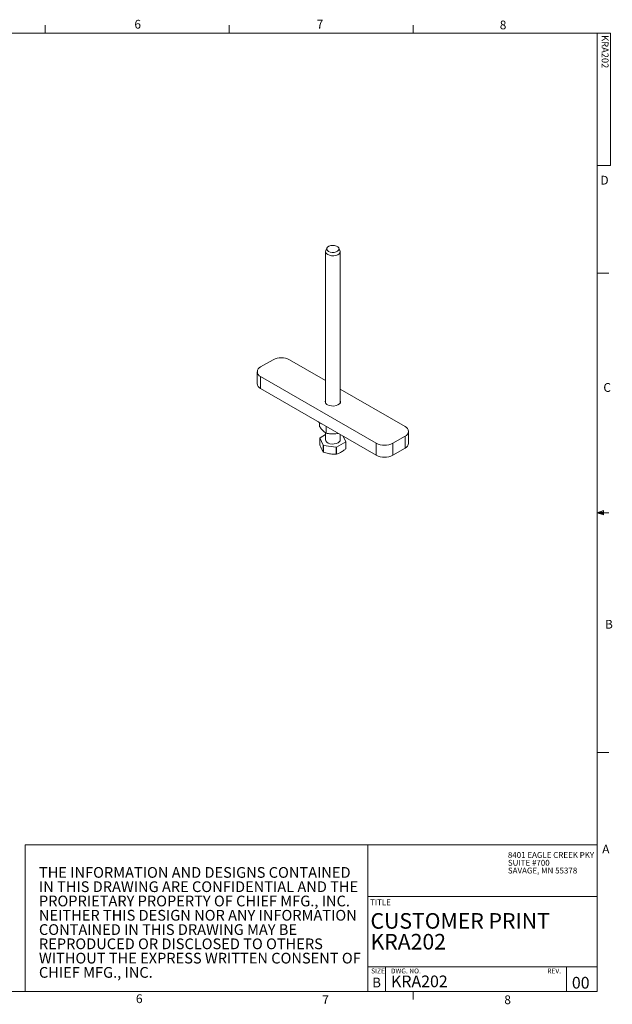
# Model space of a CAD drawing. Units: inches. Extents: x 1 to 33.1, y 0.5 to 21.6.
# Drawn here: x 20.4 to 33.1, y 0.5 to 21.6 of the extents above; entities that cross this region are included whole.
import ezdxf

# ---------------------------------------------------------------- set-up
doc = ezdxf.new("R2010")
doc.units = ezdxf.units.IN
doc.header["$LTSCALE"] = 2
doc.header["$MEASUREMENT"] = 0
doc.styles.add('SLDTEXTSTYLE0', font='TXT', dxfattribs={"width": 0.75})
doc.styles.add('SLDTEXTSTYLE1', font='TXT', dxfattribs={"width": 0.535714})

# ---------------------------------------------------------------- blocks, each defined once
blk = doc.blocks.new('SW_NOTE_0')
at = {"color": 0, "linetype": 'Continuous', "lineweight": 0, "char_height": 0.22917, "attachment_point": 1, "style": 'SLDTEXTSTYLE0'}
for s, insert in [('THE INFORMATION AND DESIGNS CONTAINED', (0, 0.295)), ('IN THIS DRAWING ARE CONFIDENTIAL AND THE', (0, -0.01)), ('PROPRIETARY PROPERTY OF CHIEF MFG., INC.', (0, -0.316)), ('NEITHER THIS DESIGN NOR ANY INFORMATION', (0, -0.621)), ('CONTAINED IN THIS DRAWING MAY BE', (0, -0.927)), ('REPRODUCED OR DISCLOSED TO OTHERS', (0, -1.232)), ('WITHOUT THE EXPRESS WRITTEN CONSENT OF', (0, -1.538)), ('CHIEF MFG., INC.', (0, -1.843))]:
    blk.add_mtext(s, dxfattribs=dict(at, insert=insert))
blk = doc.blocks.new('SW_NOTE_1')
at = {"color": 0, "linetype": 'Continuous', "lineweight": 0, "attachment_point": 1, "style": 'SLDTEXTSTYLE0'}
for s, insert, char_height in [('CUSTOMER PRINT', (0, 0.43), 0.33333), ('KRA202', (0, -0.015), 0.3333)]:
    blk.add_mtext(s, dxfattribs=dict(at, insert=insert, char_height=char_height))
blk = doc.blocks.new('SW_NOTE_3')
at = {"color": 0, "linetype": 'Continuous', "lineweight": 0, "char_height": 0.125, "attachment_point": 1, "style": 'SLDTEXTSTYLE0'}
for s, insert in [('8401 EAGLE CREEK PKY', (0, 0.161)), ('SUITE #700', (0, -0.006)), ('SAVAGE, MN 55378', (0, -0.172))]:
    blk.add_mtext(s, dxfattribs=dict(at, insert=insert))

msp = doc.modelspace()

# ---------------------------------------------------------------- linework, layer by layer
at = {"color": 7, "linetype": 'Continuous', "lineweight": 0}
for p, q in [((1.2525, 21.2841), (32.7525, 21.2841)), ((20.9395, 21.2841), (20.9395, 21.4537)), ((24.877, 21.2841), (24.877, 21.4537)), ((28.8145, 21.2841), (28.8145, 21.4537)), ((32.7525, 0.7841), (32.7525, 21.2841)), ((32.7525, 21.2841), (33.0352, 21.2841)), ((33.0352, 21.2841), (33.0352, 18.4488)), ((33.0352, 18.4488), (32.7525, 18.4488)), ((32.7525, 16.1506), (33.0025, 16.1506)), ((32.7525, 11.0256), (32.8869, 11.0736)), ((32.7525, 11.0256), (32.8869, 11.0437)), ((32.7525, 11.0256), (33.0025, 11.0256)), ((32.7525, 11.0256), (32.8869, 10.9804)), ((32.7525, 11.0256), (32.8869, 11.005)), ((32.8869, 11.0736), (32.8869, 10.9804)), ((32.7525, 5.9006), (33.0025, 5.9006)), ((20.5118, 3.9256), (32.7525, 3.9256)), ((20.5118, 3.9256), (20.5118, 0.7841)), ((27.8448, 3.9256), (27.8448, 0.7841)), ((27.8448, 2.8167), (32.7525, 2.8167)), ((27.8448, 1.3167), (32.7525, 1.3167)), ((28.2198, 1.3167), (28.2198, 0.7841)), ((32.0945, 1.3167), (32.0945, 0.7841)), ((32.7525, 0.7841), (1.2525, 0.7841)), ((28.8145, 0.7841), (28.8145, 0.6145))]:
    msp.add_line(p, q, dxfattribs=at)
at = {"color": 7, "linetype": 'Continuous', "lineweight": 15}
for p, q in [((26.9696, 16.6869), (26.9451, 16.6338)), ((27.2471, 16.6338), (27.2226, 16.6869)), ((26.9399, 16.6106), (26.9399, 13.371)), ((27.2524, 13.371), (27.2524, 16.6106)), ((25.5493, 14.1432), (25.8145, 14.2963)), ((26.1681, 14.2963), (26.9399, 13.8508)), ((25.4761, 14.0412), (25.4761, 13.786)), ((25.5493, 13.9391), (28.0242, 12.5104)), ((25.5493, 13.9391), (25.5493, 13.684)), ((25.5493, 13.684), (28.0242, 12.2553)), ((27.2524, 13.6703), (28.6429, 12.8676)), ((26.8075, 12.8733), (26.8075, 12.9541)), ((26.84, 12.9375), (26.8549, 12.9303)), ((26.9484, 12.7278), (26.9484, 12.8763)), ((26.821, 12.63), (26.9399, 12.6987)), ((26.9399, 12.7341), (26.9399, 12.5848)), ((27.2524, 12.5848), (27.2524, 12.7008)), ((27.3189, 12.6624), (27.3736, 12.5445)), ((28.3778, 12.5104), (28.6429, 12.6635)), ((28.6429, 12.4083), (28.6429, 12.6635)), ((28.7162, 12.5104), (28.7162, 12.7656)), ((26.8907, 12.4698), (26.8186, 12.625)), ((26.8186, 12.625), (26.8186, 12.4777)), ((26.8907, 12.3225), (26.8907, 12.4698)), ((27.1658, 12.4246), (26.897, 12.4662)), ((26.897, 12.4662), (26.897, 12.3188)), ((27.1658, 12.2772), (27.1658, 12.4246)), ((27.3713, 12.5395), (27.1745, 12.4259)), ((27.1745, 12.4259), (27.1745, 12.2786)), ((27.3713, 12.3922), (27.3713, 12.5395)), ((27.3736, 12.5445), (27.3736, 12.3972)), ((28.0242, 12.2553), (28.0242, 12.5104)), ((28.3778, 12.5104), (28.3778, 12.2553)), ((28.3778, 12.2553), (28.6429, 12.4083))]:
    msp.add_line(p, q, dxfattribs=at)
at = {"color": 7, "linetype": 'Continuous', "lineweight": 15, "flags": 128}
for points in [[(27.0036, 16.6141), (27.0386, 16.5996), (27.0799, 16.5925), (27.123, 16.5935), (27.1631, 16.6026), (27.196, 16.6187), (27.2181, 16.64), (27.2269, 16.6644), (27.2216, 16.6891), (27.2027, 16.7114), (27.1722, 16.729), (27.1335, 16.7399), (27.0907, 16.743), (27.0486, 16.7379), (27.0115, 16.7252), (26.9837, 16.7062), (26.968, 16.683), (26.9662, 16.6581), (26.9785, 16.6343), (27.0036, 16.6141)], [(26.9856, 16.5468), (27.0231, 16.5309), (27.0671, 16.522), (27.1136, 16.521), (27.1586, 16.5279), (27.1981, 16.5422), (27.2284, 16.5626), (27.2471, 16.5873), (27.2523, 16.614), (27.2471, 16.6338)], [(27.2524, 13.4357), (27.2528, 13.435), (27.262, 13.407), (27.2565, 13.3786), (27.2367, 13.3524), (27.2044, 13.3307), (27.1625, 13.3155), (27.1147, 13.3081), (27.0653, 13.3092), (27.0186, 13.3186), (26.9788, 13.3356)], [(26.9399, 12.5848), (26.9452, 12.5614), (26.9638, 12.5368), (26.9942, 12.5164), (27.0337, 12.5021), (27.0786, 12.4952), (27.1252, 12.4962), (27.1691, 12.505), (27.2066, 12.521)]]:
    msp.add_lwpolyline(points, dxfattribs=at)
at = {"color": 7, "linetype": 'Continuous', "lineweight": 15}
for centre, radius, start, end in [((27.0086, 16.6104), 0.0676, 159.76359, 250.16871), ((25.9913, 13.9551), 0.3843, 62.60966, 117.39035), ((25.5881, 14.0412), 0.1092, 110.78338, 249.21661), ((25.6012, 13.7985), 0.1257, 185.69484, 245.62533), ((27.0024, 13.4024), 0.0709, 151.94187, 250.49401), ((28.6042, 12.7656), 0.1092, 290.78338, 69.21661), ((26.9242, 12.5791), 0.1151, 153.72703, 156.47616), ((27.0287, 12.7017), 0.2698, 239.22364, 240.78174), ((27.0994, 12.8825), 0.4627, 278.24922, 279.33681), ((27.1761, 12.5912), 0.0766, 293.50552, 355.17434), ((27.2681, 12.5905), 0.1151, 333.72703, 336.47616), ((28.201, 12.8516), 0.3843, 242.60966, 297.39035), ((28.591, 12.5229), 0.1257, 294.37471, 354.30508), ((27.0287, 12.5543), 0.2698, 239.22364, 240.78174), ((27.0994, 12.7352), 0.4627, 278.24922, 279.33681), ((27.2681, 12.4432), 0.1151, 333.72703, 336.47616), ((28.201, 12.5964), 0.3843, 242.60966, 297.39035)]:
    msp.add_arc(centre, radius, start, end, dxfattribs=at)
for points, knots in [([(26.7724, 12.9779), (26.7731, 12.9773), (26.7864, 12.9644), (26.8072, 12.9511), (26.8298, 12.9409), (26.8337, 12.9391)], [0, 0, 0, 0, 0.0416715, 0.8370627, 1, 1, 1, 1]), ([(26.8075, 12.8733), (26.8243, 12.8505), (26.8583, 12.8041), (26.9062, 12.7569), (26.9359, 12.7364), (26.9484, 12.7278)], [0, 0, 0, 0, 0.3599174, 0.730734, 1, 1, 1, 1]), ([(26.9484, 12.7278), (26.9827, 12.7221), (27.0525, 12.7104), (27.143, 12.7113), (27.1966, 12.7196), (27.2149, 12.7225)], [0, 0, 0, 0, 0.3901187, 0.792051, 1, 1, 1, 1]), ([(26.8186, 12.4777), (26.8274, 12.4535), (26.8452, 12.4045), (26.8697, 12.3544), (26.8847, 12.3316), (26.8907, 12.3225)], [0, 0, 0, 0, 0.36816809, 0.74741117, 1, 1, 1, 1]), ([(26.897, 12.3188), (26.9298, 12.3085), (26.9962, 12.2875), (27.0875, 12.276), (27.1435, 12.2769), (27.1658, 12.2772)], [0, 0, 0, 0, 0.3681681, 0.7474112, 1, 1, 1, 1]), ([(27.1745, 12.2786), (27.1867, 12.2827), (27.2211, 12.2943), (27.2798, 12.3233), (27.3335, 12.361), (27.3638, 12.386), (27.3713, 12.3922)], [0, 0, 0, 0, 0.1879956, 0.5310084, 0.8843856, 1, 1, 1, 1])]:
    msp.add_open_spline(points, degree=3, knots=knots, dxfattribs=at)

# ---------------------------------------------------------------- block references
at = {"color": 7, "linetype": 'Continuous', "lineweight": 0}
for name, p in [('SW_NOTE_3', (30.8406, 3.6075)), ('SW_NOTE_0', (20.8054, 3.1522)), ('SW_NOTE_1', (27.9004, 2.0326))]:
    msp.add_blockref(name, p, dxfattribs=at)

# ---------------------------------------------------------------- texts
at = {"color": 7, "linetype": 'Continuous', "lineweight": 0, "attachment_point": 1}
for s, insert, char_height, style in [('6', (22.8484, 21.567), 0.1875, 'SLDTEXTSTYLE0'), ('7', (26.7482, 21.5684), 0.1875, 'SLDTEXTSTYLE0'), ('8', (30.6667, 21.5514), 0.1875, 'SLDTEXTSTYLE0'), ('D', (32.82, 18.2318), 0.1875, 'SLDTEXTSTYLE0'), ('C', (32.8836, 13.7986), 0.1875, 'SLDTEXTSTYLE0'), ('B', (32.9186, 8.7346), 0.1875, 'SLDTEXTSTYLE0'), ('A', (32.859, 3.9258), 0.1875, 'SLDTEXTSTYLE0'), ('TITLE', (27.8898, 2.7571), 0.125, 'SLDTEXTSTYLE0'), ('SIZE    DWG. NO.                                                                                     REV.', (27.9149, 1.2773), 0.1041667, 'SLDTEXTSTYLE1'), ('B', (27.9377, 1.0828), 0.2083, 'SLDTEXTSTYLE0'), ('KRA202', (28.3404, 1.1276), 0.25, 'SLDTEXTSTYLE0'), ('00', (32.2098, 1.0989), 0.25, 'SLDTEXTSTYLE0'), ('6', (22.8814, 0.7258), 0.1875, 'SLDTEXTSTYLE0'), ('7', (26.8678, 0.7029), 0.1875, 'SLDTEXTSTYLE0'), ('8', (30.7633, 0.7029), 0.1875, 'SLDTEXTSTYLE0')]:
    msp.add_mtext(s, dxfattribs=dict(at, insert=insert, char_height=char_height, style=style))
at = {"color": 7, "linetype": 'Continuous', "lineweight": 0, "insert": (32.9936, 21.2383), "char_height": 0.14583, "attachment_point": 1, "rotation": 270, "style": 'SLDTEXTSTYLE0'}
msp.add_mtext('KRA202', dxfattribs=at)

doc.saveas('drawing.dxf')
